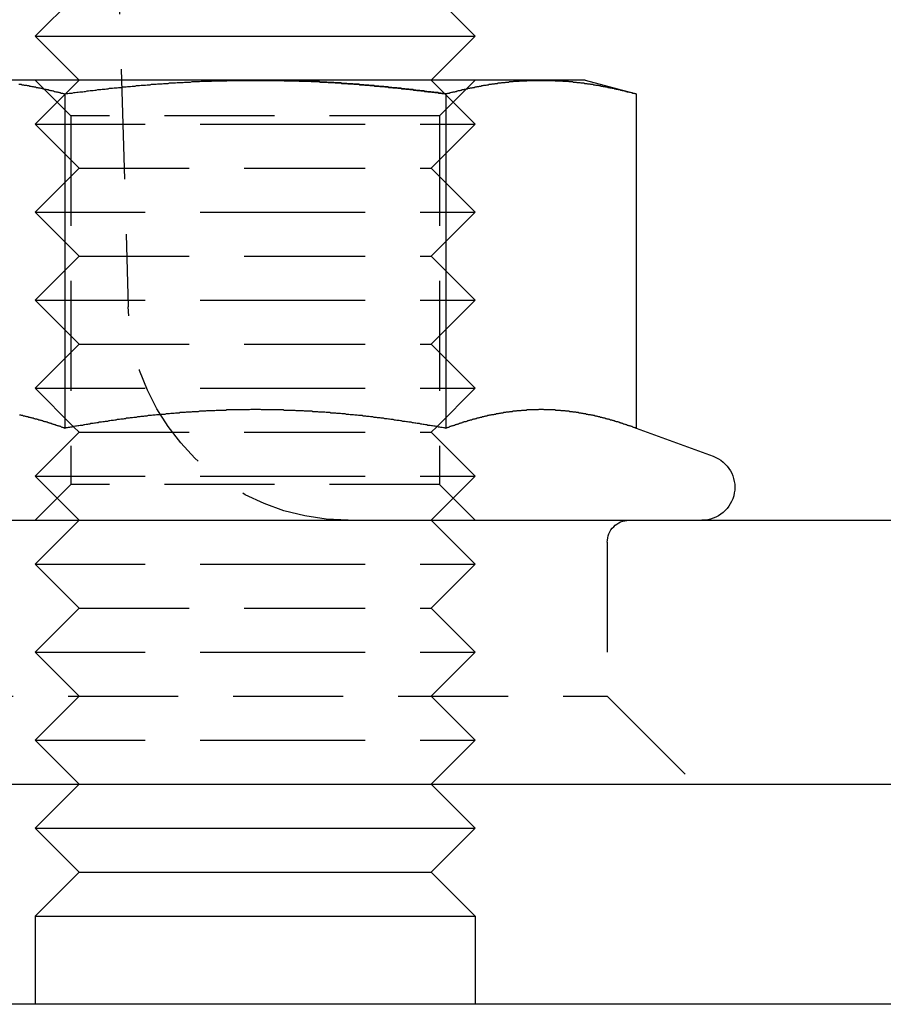
# Model space of a CAD drawing. Extents: x 1948 to 3083, y 329 to 908.
# Drawn here: x 2848 to 2868, y 792 to 815 of the extents above; entities that cross this region are included whole.
import ezdxf

# ---------------------------------------------------------------- set-up
doc = ezdxf.new("R2010")
doc.units = 0
doc.header["$LTSCALE"] = 10
doc.linetypes.add('AUSGEZOGEN', pattern=[0])
doc.linetypes.add('VERDECKT', pattern=[0.375, 0.25, -0.125])
doc.layers.get('0').update_dxf_attribs({"linetype": 'AUSGEZOGEN'})

# ---------------------------------------------------------------- blocks, each defined once
blk = doc.blocks.new('A$CFA97BDBC')
at = {"color": 1, "linetype": 'VERDECKT', "extrusion": (-2e-16, 1, -2e-16)}
for p, q in [((-546.52, -1203.417), (-546.251, -1212.565)), ((-547.365, -1207.417), (-548.365, -1208.417)), ((-547.553, -1208.229), (-548.365, -1207.417)), ((-539.365, -1207.417), (-538.365, -1208.417)), ((-539.177, -1208.229), (-538.365, -1207.417)), ((-539.177, -1208.229), (-547.553, -1208.229)), ((-547.553, -1208.229), (-547.553, -1216.605)), ((-539.177, -1208.229), (-539.177, -1216.605)), ((-548.365, -1208.417), (-543.365, -1208.417)), ((-547.365, -1209.417), (-548.365, -1208.417)), ((-543.365, -1208.417), (-538.365, -1208.417)), ((-539.365, -1209.417), (-538.365, -1208.417)), ((-547.365, -1209.417), (-548.365, -1210.417)), ((-547.365, -1209.417), (-543.365, -1209.417)), ((-543.365, -1209.417), (-539.365, -1209.417)), ((-539.365, -1209.417), (-538.365, -1210.417)), ((-548.365, -1210.417), (-543.365, -1210.417)), ((-547.365, -1211.417), (-548.365, -1210.417)), ((-543.365, -1210.417), (-538.365, -1210.417)), ((-539.365, -1211.417), (-538.365, -1210.417)), ((-547.365, -1211.417), (-548.365, -1212.417)), ((-547.365, -1211.417), (-543.365, -1211.417)), ((-543.365, -1211.417), (-539.365, -1211.417)), ((-539.365, -1211.417), (-538.365, -1212.417)), ((-548.365, -1212.417), (-543.365, -1212.417)), ((-547.365, -1213.417), (-548.365, -1212.417)), ((-543.365, -1212.417), (-538.365, -1212.417)), ((-539.365, -1213.417), (-538.365, -1212.417)), ((-547.365, -1213.417), (-548.365, -1214.417)), ((-547.365, -1213.417), (-543.365, -1213.417)), ((-543.365, -1213.417), (-539.365, -1213.417)), ((-539.365, -1213.417), (-538.365, -1214.417)), ((-548.365, -1214.417), (-543.365, -1214.417)), ((-547.492, -1215.291), (-548.365, -1214.417)), ((-543.365, -1214.417), (-538.365, -1214.417)), ((-539.239, -1215.291), (-538.365, -1214.417)), ((-547.365, -1215.417), (-547.492, -1215.291)), ((-539.365, -1215.417), (-539.239, -1215.291)), ((-547.365, -1215.417), (-548.365, -1216.417)), ((-547.365, -1215.417), (-543.365, -1215.417)), ((-543.365, -1215.417), (-539.365, -1215.417)), ((-539.365, -1215.417), (-538.365, -1216.417)), ((-548.365, -1216.417), (-543.365, -1216.417)), ((-547.365, -1217.417), (-548.365, -1216.417)), ((-543.365, -1216.417), (-538.365, -1216.417)), ((-539.365, -1217.417), (-538.365, -1216.417)), ((-547.553, -1216.605), (-548.365, -1217.417)), ((-539.177, -1216.605), (-547.553, -1216.605)), ((-539.177, -1216.605), (-538.365, -1217.417)), ((-547.365, -1217.417), (-548.365, -1218.417)), ((-539.365, -1217.417), (-538.365, -1218.417)), ((-535.365, -1217.917), (-535.365, -1221.417)), ((-548.365, -1218.417), (-543.365, -1218.417)), ((-547.365, -1219.417), (-548.365, -1218.417)), ((-543.365, -1218.417), (-538.365, -1218.417)), ((-539.365, -1219.417), (-538.365, -1218.417)), ((-547.365, -1219.417), (-548.365, -1220.417)), ((-547.365, -1219.417), (-543.365, -1219.417)), ((-543.365, -1219.417), (-539.365, -1219.417)), ((-539.365, -1219.417), (-538.365, -1220.417)), ((-548.365, -1220.417), (-543.365, -1220.417)), ((-547.365, -1221.417), (-548.365, -1220.417)), ((-543.365, -1220.417), (-538.365, -1220.417)), ((-539.365, -1221.417), (-538.365, -1220.417)), ((-551.365, -1221.417), (-535.365, -1221.417)), ((-547.365, -1221.417), (-548.365, -1222.417)), ((-539.365, -1221.417), (-538.365, -1222.417)), ((-535.365, -1221.417), (-533.365, -1223.417)), ((-548.365, -1222.417), (-543.365, -1222.417)), ((-547.365, -1223.417), (-548.365, -1222.417)), ((-543.365, -1222.417), (-538.365, -1222.417)), ((-539.365, -1223.417), (-538.365, -1222.417))]:
    blk.add_line(p, q, dxfattribs=at)
at = {"color": 3, "linetype": 'AUSGEZOGEN', "extrusion": (-2e-16, 1, -2e-16)}
for p, q in [((-547.365, -1205.417), (-548.365, -1206.417)), ((-539.365, -1205.417), (-538.365, -1206.417)), ((-548.365, -1206.417), (-543.365, -1206.417)), ((-547.365, -1207.417), (-548.365, -1206.417)), ((-543.365, -1206.417), (-538.365, -1206.417)), ((-539.365, -1207.417), (-538.365, -1206.417)), ((-543.365, -1207.417), (-549.86, -1207.417)), ((-536.87, -1207.417), (-543.365, -1207.417)), ((-535.865, -1207.417), (-536.87, -1207.417)), ((-535.865, -1207.417), (-534.705, -1207.728)), ((-547.695, -1207.728), (-547.695, -1215.327)), ((-539.035, -1207.728), (-539.035, -1215.327)), ((-534.705, -1207.728), (-534.705, -1215.327)), ((-547.492, -1215.291), (-547.492, -1215.291)), ((-539.239, -1215.291), (-539.239, -1215.291)), ((-534.705, -1215.327), (-532.959, -1215.962)), ((-575.365, -1217.417), (-460.338, -1217.417)), ((-558.35, -1223.417), (-321.365, -1223.417)), ((-547.365, -1223.417), (-548.365, -1224.417)), ((-539.365, -1223.417), (-538.365, -1224.417)), ((-548.365, -1224.417), (-543.365, -1224.417)), ((-547.365, -1225.417), (-548.365, -1224.417)), ((-543.365, -1224.417), (-538.365, -1224.417)), ((-539.365, -1225.417), (-538.365, -1224.417)), ((-547.365, -1225.417), (-548.365, -1226.417)), ((-547.365, -1225.417), (-543.365, -1225.417)), ((-543.365, -1225.417), (-539.365, -1225.417)), ((-539.365, -1225.417), (-538.365, -1226.417)), ((-548.365, -1226.417), (-543.365, -1226.417)), ((-548.365, -1226.417), (-548.365, -1228.417)), ((-543.365, -1226.417), (-538.365, -1226.417)), ((-538.365, -1226.417), (-538.365, -1228.417)), ((-313.365, -1228.417), (-583.365, -1228.417))]:
    blk.add_line(p, q, dxfattribs=at)
at = {"color": 3}
for points in [[(-548.735, -1207.51, 0), (-548.718, -1207.51, 0), (-548.701, -1207.51, 0), (-548.684, -1207.51, 0), (-548.667, -1207.52, 0), (-548.65, -1207.52, 0), (-548.633, -1207.52, 0), (-548.616, -1207.53, 0), (-548.599, -1207.53, 0), (-548.582, -1207.53, 0), (-548.565, -1207.53, 0), (-548.548, -1207.54, 0), (-548.531, -1207.54, 0), (-548.514, -1207.54, 0), (-548.497, -1207.55, 0), (-548.48, -1207.55, 0), (-548.463, -1207.55, 0), (-548.445, -1207.56, 0), (-548.428, -1207.56, 0), (-548.411, -1207.56, 0), (-548.394, -1207.57, 0), (-548.377, -1207.57, 0), (-548.36, -1207.57, 0), (-548.343, -1207.58, 0), (-548.326, -1207.58, 0), (-548.309, -1207.58, 0), (-548.292, -1207.59, 0), (-548.275, -1207.59, 0), (-548.258, -1207.59, 0), (-548.241, -1207.6, 0), (-548.224, -1207.6, 0), (-548.207, -1207.6, 0), (-548.19, -1207.61, 0), (-548.173, -1207.61, 0), (-548.156, -1207.62, 0), (-548.139, -1207.62, 0), (-548.122, -1207.62, 0), (-548.104, -1207.63, 0), (-548.087, -1207.63, 0), (-548.07, -1207.63, 0), (-548.053, -1207.64, 0), (-548.036, -1207.64, 0), (-548.019, -1207.65, 0), (-548.002, -1207.65, 0), (-547.985, -1207.65, 0), (-547.968, -1207.66, 0), (-547.951, -1207.66, 0), (-547.934, -1207.67, 0), (-547.917, -1207.67, 0), (-547.9, -1207.68, 0), (-547.883, -1207.68, 0), (-547.866, -1207.68, 0), (-547.849, -1207.69, 0), (-547.832, -1207.69, 0), (-547.815, -1207.7, 0), (-547.798, -1207.7, 0), (-547.781, -1207.71, 0), (-547.764, -1207.71, 0), (-547.746, -1207.71, 0), (-547.729, -1207.72, 0), (-547.712, -1207.72, 0), (-547.695, -1207.73, 0)], [(-547.695, -1207.73, 0), (-547.661, -1207.72, 0), (-547.627, -1207.72, 0), (-547.593, -1207.71, 0), (-547.559, -1207.71, 0), (-547.525, -1207.71, 0), (-547.491, -1207.7, 0), (-547.457, -1207.7, 0), (-547.423, -1207.69, 0), (-547.389, -1207.69, 0), (-547.355, -1207.68, 0), (-547.321, -1207.68, 0), (-547.287, -1207.68, 0), (-547.253, -1207.67, 0), (-547.219, -1207.67, 0), (-547.185, -1207.66, 0), (-547.151, -1207.66, 0), (-547.117, -1207.65, 0), (-547.083, -1207.65, 0), (-547.049, -1207.65, 0), (-547.014, -1207.64, 0), (-546.98, -1207.64, 0), (-546.946, -1207.63, 0), (-546.912, -1207.63, 0), (-546.878, -1207.63, 0), (-546.844, -1207.62, 0), (-546.81, -1207.62, 0), (-546.776, -1207.62, 0), (-546.742, -1207.61, 0), (-546.708, -1207.61, 0), (-546.674, -1207.6, 0), (-546.64, -1207.6, 0), (-546.606, -1207.6, 0), (-546.572, -1207.59, 0), (-546.538, -1207.59, 0), (-546.504, -1207.59, 0), (-546.47, -1207.58, 0), (-546.435, -1207.58, 0), (-546.401, -1207.58, 0), (-546.367, -1207.57, 0), (-546.333, -1207.57, 0), (-546.299, -1207.57, 0), (-546.265, -1207.56, 0), (-546.231, -1207.56, 0), (-546.197, -1207.56, 0), (-546.163, -1207.55, 0), (-546.129, -1207.55, 0), (-546.095, -1207.55, 0), (-546.061, -1207.54, 0), (-546.027, -1207.54, 0), (-545.993, -1207.54, 0), (-545.958, -1207.53, 0), (-545.924, -1207.53, 0), (-545.89, -1207.53, 0), (-545.856, -1207.53, 0), (-545.822, -1207.52, 0), (-545.788, -1207.52, 0), (-545.754, -1207.52, 0), (-545.72, -1207.51, 0), (-545.686, -1207.51, 0), (-545.652, -1207.51, 0), (-545.618, -1207.51, 0), (-545.583, -1207.5, 0), (-545.549, -1207.5, 0), (-545.515, -1207.5, 0), (-545.481, -1207.5, 0), (-545.447, -1207.49, 0), (-545.413, -1207.49, 0), (-545.379, -1207.49, 0), (-545.345, -1207.49, 0), (-545.311, -1207.48, 0), (-545.277, -1207.48, 0), (-545.243, -1207.48, 0), (-545.208, -1207.48, 0), (-545.174, -1207.48, 0), (-545.14, -1207.47, 0), (-545.106, -1207.47, 0), (-545.072, -1207.47, 0), (-545.038, -1207.47, 0), (-545.004, -1207.47, 0), (-544.97, -1207.46, 0), (-544.936, -1207.46, 0), (-544.901, -1207.46, 0), (-544.867, -1207.46, 0), (-544.833, -1207.46, 0), (-544.799, -1207.45, 0), (-544.765, -1207.45, 0), (-544.731, -1207.45, 0), (-544.697, -1207.45, 0), (-544.663, -1207.45, 0), (-544.629, -1207.45, 0), (-544.594, -1207.44, 0), (-544.56, -1207.44, 0), (-544.526, -1207.44, 0), (-544.492, -1207.44, 0), (-544.458, -1207.44, 0), (-544.424, -1207.44, 0), (-544.39, -1207.44, 0), (-544.356, -1207.44, 0), (-544.321, -1207.43, 0), (-544.287, -1207.43, 0), (-544.253, -1207.43, 0), (-544.219, -1207.43, 0), (-544.185, -1207.43, 0), (-544.151, -1207.43, 0), (-544.117, -1207.43, 0), (-544.082, -1207.43, 0), (-544.048, -1207.43, 0), (-544.014, -1207.43, 0), (-543.98, -1207.42, 0), (-543.946, -1207.42, 0), (-543.912, -1207.42, 0), (-543.878, -1207.42, 0), (-543.843, -1207.42, 0), (-543.809, -1207.42, 0), (-543.775, -1207.42, 0), (-543.741, -1207.42, 0), (-543.707, -1207.42, 0), (-543.673, -1207.42, 0), (-543.639, -1207.42, 0), (-543.604, -1207.42, 0), (-543.57, -1207.42, 0), (-543.536, -1207.42, 0), (-543.502, -1207.42, 0), (-543.468, -1207.42, 0), (-543.434, -1207.42, 0), (-543.399, -1207.42, 0), (-543.365, -1207.42, 0)], [(-543.365, -1207.42, 0), (-543.343, -1207.42, 0), (-543.32, -1207.42, 0), (-543.297, -1207.42, 0), (-543.275, -1207.42, 0), (-543.252, -1207.42, 0), (-543.229, -1207.42, 0), (-543.207, -1207.42, 0), (-543.184, -1207.42, 0), (-543.161, -1207.42, 0), (-543.139, -1207.42, 0), (-543.116, -1207.42, 0), (-543.094, -1207.42, 0), (-543.071, -1207.42, 0), (-543.048, -1207.42, 0), (-543.026, -1207.42, 0), (-543.003, -1207.42, 0), (-542.98, -1207.42, 0), (-542.958, -1207.42, 0), (-542.935, -1207.42, 0), (-542.912, -1207.42, 0), (-542.89, -1207.42, 0), (-542.867, -1207.42, 0), (-542.844, -1207.42, 0), (-542.822, -1207.42, 0), (-542.799, -1207.42, 0), (-542.776, -1207.42, 0), (-542.754, -1207.42, 0), (-542.731, -1207.42, 0), (-542.708, -1207.43, 0), (-542.686, -1207.43, 0), (-542.663, -1207.43, 0), (-542.64, -1207.43, 0), (-542.618, -1207.43, 0), (-542.595, -1207.43, 0), (-542.573, -1207.43, 0), (-542.55, -1207.43, 0), (-542.527, -1207.43, 0), (-542.505, -1207.43, 0), (-542.482, -1207.43, 0), (-542.459, -1207.43, 0), (-542.437, -1207.43, 0), (-542.414, -1207.43, 0), (-542.391, -1207.43, 0), (-542.369, -1207.44, 0), (-542.346, -1207.44, 0), (-542.323, -1207.44, 0), (-542.301, -1207.44, 0), (-542.278, -1207.44, 0), (-542.255, -1207.44, 0), (-542.233, -1207.44, 0), (-542.21, -1207.44, 0), (-542.187, -1207.44, 0), (-542.165, -1207.44, 0), (-542.142, -1207.44, 0), (-542.119, -1207.44, 0), (-542.097, -1207.45, 0), (-542.074, -1207.45, 0), (-542.051, -1207.45, 0), (-542.029, -1207.45, 0), (-542.006, -1207.45, 0), (-541.983, -1207.45, 0), (-541.961, -1207.45, 0), (-541.938, -1207.45, 0), (-541.915, -1207.45, 0), (-541.893, -1207.46, 0), (-541.87, -1207.46, 0), (-541.847, -1207.46, 0), (-541.825, -1207.46, 0), (-541.802, -1207.46, 0), (-541.779, -1207.46, 0), (-541.756, -1207.46, 0), (-541.734, -1207.46, 0), (-541.711, -1207.47, 0), (-541.688, -1207.47, 0), (-541.666, -1207.47, 0), (-541.643, -1207.47, 0), (-541.62, -1207.47, 0), (-541.598, -1207.47, 0), (-541.575, -1207.47, 0), (-541.552, -1207.48, 0), (-541.53, -1207.48, 0), (-541.507, -1207.48, 0), (-541.484, -1207.48, 0), (-541.462, -1207.48, 0), (-541.439, -1207.48, 0), (-541.416, -1207.48, 0), (-541.394, -1207.49, 0), (-541.371, -1207.49, 0), (-541.348, -1207.49, 0), (-541.326, -1207.49, 0), (-541.303, -1207.49, 0), (-541.28, -1207.49, 0), (-541.258, -1207.5, 0), (-541.235, -1207.5, 0), (-541.212, -1207.5, 0), (-541.189, -1207.5, 0), (-541.167, -1207.5, 0), (-541.144, -1207.5, 0), (-541.121, -1207.51, 0), (-541.099, -1207.51, 0), (-541.076, -1207.51, 0), (-541.053, -1207.51, 0), (-541.031, -1207.51, 0), (-541.008, -1207.51, 0), (-540.985, -1207.52, 0), (-540.963, -1207.52, 0), (-540.94, -1207.52, 0), (-540.917, -1207.52, 0), (-540.894, -1207.52, 0), (-540.872, -1207.53, 0), (-540.849, -1207.53, 0), (-540.826, -1207.53, 0), (-540.804, -1207.53, 0), (-540.781, -1207.53, 0), (-540.758, -1207.54, 0), (-540.736, -1207.54, 0), (-540.713, -1207.54, 0), (-540.69, -1207.54, 0), (-540.667, -1207.54, 0), (-540.645, -1207.55, 0), (-540.622, -1207.55, 0), (-540.599, -1207.55, 0), (-540.577, -1207.55, 0), (-540.554, -1207.55, 0), (-540.531, -1207.56, 0), (-540.508, -1207.56, 0), (-540.486, -1207.56, 0), (-540.463, -1207.56, 0), (-540.44, -1207.56, 0), (-540.418, -1207.57, 0), (-540.395, -1207.57, 0), (-540.372, -1207.57, 0), (-540.35, -1207.57, 0), (-540.327, -1207.58, 0), (-540.304, -1207.58, 0), (-540.281, -1207.58, 0), (-540.259, -1207.58, 0), (-540.236, -1207.59, 0), (-540.213, -1207.59, 0), (-540.191, -1207.59, 0), (-540.168, -1207.59, 0), (-540.145, -1207.59, 0), (-540.123, -1207.6, 0), (-540.1, -1207.6, 0), (-540.077, -1207.6, 0), (-540.055, -1207.6, 0), (-540.032, -1207.61, 0), (-540.009, -1207.61, 0), (-539.986, -1207.61, 0), (-539.964, -1207.61, 0), (-539.941, -1207.62, 0), (-539.918, -1207.62, 0), (-539.896, -1207.62, 0), (-539.873, -1207.62, 0), (-539.85, -1207.63, 0), (-539.828, -1207.63, 0), (-539.805, -1207.63, 0), (-539.782, -1207.63, 0), (-539.76, -1207.64, 0), (-539.737, -1207.64, 0), (-539.714, -1207.64, 0), (-539.692, -1207.65, 0), (-539.669, -1207.65, 0), (-539.646, -1207.65, 0), (-539.624, -1207.65, 0), (-539.601, -1207.66, 0), (-539.578, -1207.66, 0), (-539.556, -1207.66, 0), (-539.533, -1207.66, 0), (-539.51, -1207.67, 0), (-539.488, -1207.67, 0), (-539.465, -1207.67, 0), (-539.442, -1207.68, 0), (-539.42, -1207.68, 0), (-539.397, -1207.68, 0), (-539.374, -1207.68, 0), (-539.352, -1207.69, 0), (-539.329, -1207.69, 0), (-539.307, -1207.69, 0), (-539.284, -1207.7, 0), (-539.261, -1207.7, 0), (-539.239, -1207.7, 0), (-539.216, -1207.7, 0), (-539.193, -1207.71, 0), (-539.171, -1207.71, 0), (-539.148, -1207.71, 0), (-539.126, -1207.72, 0), (-539.103, -1207.72, 0), (-539.08, -1207.72, 0), (-539.058, -1207.73, 0), (-539.035, -1207.73, 0)], [(-539.035, -1207.73, 0), (-539.018, -1207.72, 0), (-539.001, -1207.72, 0), (-538.984, -1207.71, 0), (-538.967, -1207.71, 0), (-538.95, -1207.71, 0), (-538.933, -1207.7, 0), (-538.916, -1207.7, 0), (-538.899, -1207.69, 0), (-538.882, -1207.69, 0), (-538.865, -1207.68, 0), (-538.848, -1207.68, 0), (-538.831, -1207.68, 0), (-538.813, -1207.67, 0), (-538.796, -1207.67, 0), (-538.779, -1207.66, 0), (-538.762, -1207.66, 0), (-538.745, -1207.65, 0), (-538.728, -1207.65, 0), (-538.711, -1207.65, 0), (-538.694, -1207.64, 0), (-538.677, -1207.64, 0), (-538.66, -1207.63, 0), (-538.643, -1207.63, 0), (-538.626, -1207.63, 0), (-538.609, -1207.62, 0), (-538.592, -1207.62, 0), (-538.575, -1207.62, 0), (-538.558, -1207.61, 0), (-538.541, -1207.61, 0), (-538.524, -1207.6, 0), (-538.507, -1207.6, 0), (-538.49, -1207.6, 0), (-538.473, -1207.59, 0), (-538.455, -1207.59, 0), (-538.438, -1207.59, 0), (-538.421, -1207.58, 0), (-538.404, -1207.58, 0), (-538.387, -1207.58, 0), (-538.37, -1207.57, 0), (-538.353, -1207.57, 0), (-538.336, -1207.57, 0), (-538.319, -1207.56, 0), (-538.302, -1207.56, 0), (-538.285, -1207.56, 0), (-538.268, -1207.55, 0), (-538.251, -1207.55, 0), (-538.234, -1207.55, 0), (-538.217, -1207.54, 0), (-538.2, -1207.54, 0), (-538.183, -1207.54, 0), (-538.166, -1207.53, 0), (-538.149, -1207.53, 0), (-538.132, -1207.53, 0), (-538.115, -1207.53, 0), (-538.097, -1207.52, 0), (-538.08, -1207.52, 0), (-538.063, -1207.52, 0), (-538.046, -1207.51, 0), (-538.029, -1207.51, 0), (-538.012, -1207.51, 0), (-537.995, -1207.51, 0), (-537.978, -1207.5, 0), (-537.961, -1207.5, 0), (-537.944, -1207.5, 0), (-537.927, -1207.5, 0), (-537.91, -1207.49, 0), (-537.893, -1207.49, 0), (-537.876, -1207.49, 0), (-537.859, -1207.49, 0), (-537.842, -1207.48, 0), (-537.825, -1207.48, 0), (-537.808, -1207.48, 0), (-537.791, -1207.48, 0), (-537.774, -1207.48, 0), (-537.757, -1207.47, 0), (-537.739, -1207.47, 0), (-537.722, -1207.47, 0), (-537.705, -1207.47, 0), (-537.688, -1207.47, 0), (-537.671, -1207.46, 0), (-537.654, -1207.46, 0), (-537.637, -1207.46, 0), (-537.62, -1207.46, 0), (-537.603, -1207.46, 0), (-537.586, -1207.45, 0), (-537.569, -1207.45, 0), (-537.552, -1207.45, 0), (-537.535, -1207.45, 0), (-537.518, -1207.45, 0), (-537.501, -1207.45, 0), (-537.484, -1207.44, 0), (-537.467, -1207.44, 0), (-537.45, -1207.44, 0), (-537.433, -1207.44, 0), (-537.416, -1207.44, 0), (-537.399, -1207.44, 0), (-537.381, -1207.44, 0), (-537.364, -1207.44, 0), (-537.347, -1207.43, 0), (-537.33, -1207.43, 0), (-537.313, -1207.43, 0), (-537.296, -1207.43, 0), (-537.279, -1207.43, 0), (-537.262, -1207.43, 0), (-537.245, -1207.43, 0), (-537.228, -1207.43, 0), (-537.211, -1207.43, 0), (-537.194, -1207.43, 0), (-537.177, -1207.42, 0), (-537.16, -1207.42, 0), (-537.143, -1207.42, 0), (-537.126, -1207.42, 0), (-537.109, -1207.42, 0), (-537.092, -1207.42, 0), (-537.075, -1207.42, 0), (-537.058, -1207.42, 0), (-537.041, -1207.42, 0), (-537.023, -1207.42, 0), (-537.006, -1207.42, 0), (-536.989, -1207.42, 0), (-536.972, -1207.42, 0), (-536.955, -1207.42, 0), (-536.938, -1207.42, 0), (-536.921, -1207.42, 0), (-536.904, -1207.42, 0), (-536.887, -1207.42, 0), (-536.87, -1207.42, 0)], [(-536.87, -1207.42, 0), (-536.853, -1207.42, 0), (-536.836, -1207.42, 0), (-536.819, -1207.42, 0), (-536.802, -1207.42, 0), (-536.785, -1207.42, 0), (-536.768, -1207.42, 0), (-536.751, -1207.42, 0), (-536.734, -1207.42, 0), (-536.717, -1207.42, 0), (-536.7, -1207.42, 0), (-536.683, -1207.42, 0), (-536.665, -1207.42, 0), (-536.648, -1207.42, 0), (-536.631, -1207.42, 0), (-536.614, -1207.42, 0), (-536.597, -1207.42, 0), (-536.58, -1207.42, 0), (-536.563, -1207.42, 0), (-536.546, -1207.43, 0), (-536.529, -1207.43, 0), (-536.512, -1207.43, 0), (-536.495, -1207.43, 0), (-536.478, -1207.43, 0), (-536.461, -1207.43, 0), (-536.444, -1207.43, 0), (-536.427, -1207.43, 0), (-536.41, -1207.43, 0), (-536.393, -1207.43, 0), (-536.376, -1207.44, 0), (-536.359, -1207.44, 0), (-536.342, -1207.44, 0), (-536.325, -1207.44, 0), (-536.307, -1207.44, 0), (-536.29, -1207.44, 0), (-536.273, -1207.44, 0), (-536.256, -1207.44, 0), (-536.239, -1207.45, 0), (-536.222, -1207.45, 0), (-536.205, -1207.45, 0), (-536.188, -1207.45, 0), (-536.171, -1207.45, 0), (-536.154, -1207.45, 0), (-536.137, -1207.46, 0), (-536.12, -1207.46, 0), (-536.103, -1207.46, 0), (-536.086, -1207.46, 0), (-536.069, -1207.46, 0), (-536.052, -1207.47, 0), (-536.035, -1207.47, 0), (-536.018, -1207.47, 0), (-536.001, -1207.47, 0), (-535.984, -1207.47, 0), (-535.967, -1207.48, 0), (-535.949, -1207.48, 0), (-535.932, -1207.48, 0), (-535.915, -1207.48, 0), (-535.898, -1207.48, 0), (-535.881, -1207.49, 0), (-535.864, -1207.49, 0), (-535.847, -1207.49, 0), (-535.83, -1207.49, 0), (-535.813, -1207.5, 0), (-535.796, -1207.5, 0), (-535.779, -1207.5, 0), (-535.762, -1207.5, 0), (-535.745, -1207.51, 0), (-535.728, -1207.51, 0), (-535.711, -1207.51, 0), (-535.694, -1207.51, 0), (-535.677, -1207.52, 0), (-535.66, -1207.52, 0), (-535.643, -1207.52, 0), (-535.626, -1207.53, 0), (-535.609, -1207.53, 0), (-535.591, -1207.53, 0), (-535.574, -1207.53, 0), (-535.557, -1207.54, 0), (-535.54, -1207.54, 0), (-535.523, -1207.54, 0), (-535.506, -1207.55, 0), (-535.489, -1207.55, 0), (-535.472, -1207.55, 0), (-535.455, -1207.56, 0), (-535.438, -1207.56, 0), (-535.421, -1207.56, 0), (-535.404, -1207.57, 0), (-535.387, -1207.57, 0), (-535.37, -1207.57, 0), (-535.353, -1207.58, 0), (-535.336, -1207.58, 0), (-535.319, -1207.58, 0), (-535.302, -1207.59, 0), (-535.285, -1207.59, 0), (-535.268, -1207.59, 0), (-535.25, -1207.6, 0), (-535.233, -1207.6, 0), (-535.216, -1207.6, 0), (-535.199, -1207.61, 0), (-535.182, -1207.61, 0), (-535.165, -1207.62, 0), (-535.148, -1207.62, 0), (-535.131, -1207.62, 0), (-535.114, -1207.63, 0), (-535.097, -1207.63, 0), (-535.08, -1207.63, 0), (-535.063, -1207.64, 0), (-535.046, -1207.64, 0), (-535.029, -1207.65, 0), (-535.012, -1207.65, 0), (-534.995, -1207.65, 0), (-534.978, -1207.66, 0), (-534.961, -1207.66, 0), (-534.944, -1207.67, 0), (-534.927, -1207.67, 0), (-534.91, -1207.68, 0), (-534.892, -1207.68, 0), (-534.875, -1207.68, 0), (-534.858, -1207.69, 0), (-534.841, -1207.69, 0), (-534.824, -1207.7, 0), (-534.807, -1207.7, 0), (-534.79, -1207.71, 0), (-534.773, -1207.71, 0), (-534.756, -1207.71, 0), (-534.739, -1207.72, 0), (-534.722, -1207.72, 0), (-534.705, -1207.73, 0)], [(-547.695, -1215.33, 0), (-547.71, -1215.32, 0), (-547.726, -1215.32, 0), (-547.741, -1215.31, 0), (-547.756, -1215.31, 0), (-547.771, -1215.3, 0), (-547.786, -1215.29, 0), (-547.801, -1215.29, 0), (-547.816, -1215.28, 0), (-547.831, -1215.28, 0), (-547.846, -1215.27, 0), (-547.861, -1215.27, 0), (-547.876, -1215.26, 0), (-547.891, -1215.26, 0), (-547.907, -1215.25, 0), (-547.922, -1215.25, 0), (-547.937, -1215.24, 0), (-547.952, -1215.24, 0), (-547.967, -1215.23, 0), (-547.982, -1215.23, 0), (-547.997, -1215.22, 0), (-548.012, -1215.22, 0), (-548.027, -1215.21, 0), (-548.042, -1215.21, 0), (-548.057, -1215.2, 0), (-548.073, -1215.2, 0), (-548.088, -1215.19, 0), (-548.103, -1215.19, 0), (-548.118, -1215.18, 0), (-548.133, -1215.18, 0), (-548.148, -1215.18, 0), (-548.163, -1215.17, 0), (-548.178, -1215.17, 0), (-548.193, -1215.16, 0), (-548.208, -1215.16, 0), (-548.223, -1215.15, 0), (-548.239, -1215.15, 0), (-548.254, -1215.14, 0), (-548.269, -1215.14, 0), (-548.284, -1215.14, 0), (-548.299, -1215.13, 0), (-548.314, -1215.13, 0), (-548.329, -1215.12, 0), (-548.344, -1215.12, 0), (-548.359, -1215.12, 0), (-548.374, -1215.11, 0), (-548.389, -1215.11, 0), (-548.404, -1215.1, 0), (-548.42, -1215.1, 0), (-548.435, -1215.1, 0), (-548.45, -1215.09, 0), (-548.465, -1215.09, 0), (-548.48, -1215.08, 0), (-548.495, -1215.08, 0), (-548.51, -1215.08, 0), (-548.525, -1215.07, 0), (-548.54, -1215.07, 0), (-548.555, -1215.07, 0), (-548.57, -1215.06, 0), (-548.586, -1215.06, 0), (-548.601, -1215.05, 0), (-548.616, -1215.05, 0), (-548.631, -1215.05, 0), (-548.646, -1215.04, 0), (-548.661, -1215.04, 0), (-548.676, -1215.04, 0), (-548.691, -1215.03, 0), (-548.706, -1215.03, 0), (-548.721, -1215.03, 0)], [(-539.035, -1215.33, 0), (-539.062, -1215.32, 0), (-539.089, -1215.32, 0), (-539.116, -1215.31, 0), (-539.143, -1215.31, 0), (-539.17, -1215.3, 0), (-539.197, -1215.3, 0), (-539.224, -1215.29, 0), (-539.251, -1215.29, 0), (-539.278, -1215.28, 0), (-539.306, -1215.28, 0), (-539.333, -1215.27, 0), (-539.36, -1215.27, 0), (-539.387, -1215.26, 0), (-539.414, -1215.26, 0), (-539.441, -1215.26, 0), (-539.468, -1215.25, 0), (-539.495, -1215.25, 0), (-539.522, -1215.24, 0), (-539.549, -1215.24, 0), (-539.577, -1215.23, 0), (-539.604, -1215.23, 0), (-539.631, -1215.22, 0), (-539.658, -1215.22, 0), (-539.685, -1215.22, 0), (-539.712, -1215.21, 0), (-539.739, -1215.21, 0), (-539.767, -1215.2, 0), (-539.794, -1215.2, 0), (-539.821, -1215.19, 0), (-539.848, -1215.19, 0), (-539.875, -1215.19, 0), (-539.903, -1215.18, 0), (-539.93, -1215.18, 0), (-539.957, -1215.17, 0), (-539.984, -1215.17, 0), (-540.011, -1215.17, 0), (-540.039, -1215.16, 0), (-540.066, -1215.16, 0), (-540.093, -1215.15, 0), (-540.12, -1215.15, 0), (-540.147, -1215.15, 0), (-540.175, -1215.14, 0), (-540.202, -1215.14, 0), (-540.229, -1215.13, 0), (-540.256, -1215.13, 0), (-540.283, -1215.13, 0), (-540.311, -1215.12, 0), (-540.338, -1215.12, 0), (-540.365, -1215.11, 0), (-540.392, -1215.11, 0), (-540.42, -1215.11, 0), (-540.447, -1215.1, 0), (-540.474, -1215.1, 0), (-540.501, -1215.1, 0), (-540.529, -1215.09, 0), (-540.556, -1215.09, 0), (-540.583, -1215.09, 0), (-540.61, -1215.08, 0), (-540.638, -1215.08, 0), (-540.665, -1215.08, 0), (-540.692, -1215.07, 0), (-540.719, -1215.07, 0), (-540.747, -1215.07, 0), (-540.774, -1215.06, 0), (-540.801, -1215.06, 0), (-540.828, -1215.06, 0), (-540.855, -1215.05, 0), (-540.883, -1215.05, 0), (-540.91, -1215.05, 0), (-540.937, -1215.04, 0), (-540.964, -1215.04, 0), (-540.992, -1215.04, 0), (-541.019, -1215.04, 0), (-541.046, -1215.03, 0), (-541.073, -1215.03, 0), (-541.101, -1215.03, 0), (-541.128, -1215.02, 0), (-541.155, -1215.02, 0), (-541.182, -1215.02, 0), (-541.21, -1215.02, 0), (-541.237, -1215.01, 0), (-541.264, -1215.01, 0), (-541.291, -1215.01, 0), (-541.318, -1215, 0), (-541.346, -1215, 0), (-541.373, -1215, 0), (-541.4, -1215, 0), (-541.427, -1214.99, 0), (-541.455, -1214.99, 0), (-541.482, -1214.99, 0), (-541.509, -1214.99, 0), (-541.536, -1214.98, 0), (-541.563, -1214.98, 0), (-541.591, -1214.98, 0), (-541.618, -1214.98, 0), (-541.645, -1214.98, 0), (-541.672, -1214.97, 0), (-541.699, -1214.97, 0), (-541.727, -1214.97, 0), (-541.754, -1214.97, 0), (-541.781, -1214.96, 0), (-541.808, -1214.96, 0), (-541.836, -1214.96, 0), (-541.863, -1214.96, 0), (-541.89, -1214.96, 0), (-541.917, -1214.96, 0), (-541.944, -1214.95, 0), (-541.972, -1214.95, 0), (-541.999, -1214.95, 0), (-542.026, -1214.95, 0), (-542.053, -1214.95, 0), (-542.08, -1214.94, 0), (-542.108, -1214.94, 0), (-542.135, -1214.94, 0), (-542.162, -1214.94, 0), (-542.189, -1214.94, 0), (-542.216, -1214.94, 0), (-542.244, -1214.94, 0), (-542.271, -1214.93, 0), (-542.298, -1214.93, 0), (-542.325, -1214.93, 0), (-542.352, -1214.93, 0), (-542.38, -1214.93, 0), (-542.407, -1214.93, 0), (-542.434, -1214.93, 0), (-542.461, -1214.92, 0), (-542.488, -1214.92, 0), (-542.515, -1214.92, 0), (-542.543, -1214.92, 0), (-542.57, -1214.92, 0), (-542.597, -1214.92, 0), (-542.624, -1214.92, 0), (-542.651, -1214.92, 0), (-542.679, -1214.92, 0), (-542.706, -1214.92, 0), (-542.733, -1214.91, 0), (-542.76, -1214.91, 0), (-542.787, -1214.91, 0), (-542.815, -1214.91, 0), (-542.842, -1214.91, 0), (-542.869, -1214.91, 0), (-542.896, -1214.91, 0), (-542.923, -1214.91, 0), (-542.95, -1214.91, 0), (-542.978, -1214.91, 0), (-543.005, -1214.91, 0), (-543.032, -1214.91, 0), (-543.059, -1214.91, 0), (-543.086, -1214.91, 0), (-543.113, -1214.91, 0), (-543.141, -1214.91, 0), (-543.168, -1214.91, 0), (-543.195, -1214.91, 0), (-543.222, -1214.91, 0), (-543.249, -1214.9, 0), (-543.277, -1214.9, 0), (-543.304, -1214.9, 0), (-543.331, -1214.9, 0), (-543.358, -1214.9, 0), (-543.385, -1214.9, 0), (-543.412, -1214.9, 0), (-543.439, -1214.9, 0), (-543.467, -1214.9, 0), (-543.494, -1214.91, 0), (-543.521, -1214.91, 0), (-543.548, -1214.91, 0), (-543.575, -1214.91, 0), (-543.602, -1214.91, 0), (-543.63, -1214.91, 0), (-543.657, -1214.91, 0), (-543.684, -1214.91, 0), (-543.711, -1214.91, 0), (-543.738, -1214.91, 0), (-543.765, -1214.91, 0), (-543.793, -1214.91, 0), (-543.82, -1214.91, 0), (-543.847, -1214.91, 0), (-543.874, -1214.91, 0), (-543.901, -1214.91, 0), (-543.928, -1214.91, 0), (-543.955, -1214.91, 0), (-543.983, -1214.91, 0), (-544.01, -1214.91, 0), (-544.037, -1214.92, 0), (-544.064, -1214.92, 0), (-544.091, -1214.92, 0), (-544.118, -1214.92, 0), (-544.145, -1214.92, 0), (-544.173, -1214.92, 0), (-544.2, -1214.92, 0), (-544.227, -1214.92, 0), (-544.254, -1214.92, 0), (-544.281, -1214.93, 0), (-544.308, -1214.93, 0), (-544.335, -1214.93, 0), (-544.363, -1214.93, 0), (-544.39, -1214.93, 0), (-544.417, -1214.93, 0), (-544.444, -1214.93, 0), (-544.471, -1214.93, 0), (-544.498, -1214.94, 0), (-544.525, -1214.94, 0), (-544.553, -1214.94, 0), (-544.58, -1214.94, 0), (-544.607, -1214.94, 0), (-544.634, -1214.94, 0), (-544.661, -1214.95, 0), (-544.688, -1214.95, 0), (-544.715, -1214.95, 0), (-544.742, -1214.95, 0), (-544.77, -1214.95, 0), (-544.797, -1214.95, 0), (-544.824, -1214.96, 0), (-544.851, -1214.96, 0), (-544.878, -1214.96, 0), (-544.905, -1214.96, 0), (-544.932, -1214.96, 0), (-544.959, -1214.97, 0), (-544.987, -1214.97, 0), (-545.014, -1214.97, 0), (-545.041, -1214.97, 0), (-545.068, -1214.97, 0), (-545.095, -1214.98, 0), (-545.122, -1214.98, 0), (-545.149, -1214.98, 0), (-545.176, -1214.98, 0), (-545.204, -1214.99, 0), (-545.231, -1214.99, 0), (-545.258, -1214.99, 0), (-545.285, -1214.99, 0), (-545.312, -1215, 0), (-545.339, -1215, 0), (-545.366, -1215, 0), (-545.393, -1215, 0), (-545.42, -1215.01, 0), (-545.448, -1215.01, 0), (-545.475, -1215.01, 0), (-545.502, -1215.01, 0), (-545.529, -1215.02, 0), (-545.556, -1215.02, 0), (-545.583, -1215.02, 0), (-545.61, -1215.02, 0), (-545.637, -1215.03, 0), (-545.664, -1215.03, 0), (-545.691, -1215.03, 0), (-545.719, -1215.04, 0), (-545.746, -1215.04, 0), (-545.773, -1215.04, 0), (-545.8, -1215.04, 0), (-545.827, -1215.05, 0), (-545.854, -1215.05, 0), (-545.881, -1215.05, 0), (-545.908, -1215.06, 0), (-545.935, -1215.06, 0), (-545.963, -1215.06, 0), (-545.99, -1215.07, 0), (-546.017, -1215.07, 0), (-546.044, -1215.07, 0), (-546.071, -1215.08, 0), (-546.098, -1215.08, 0), (-546.125, -1215.08, 0), (-546.152, -1215.09, 0), (-546.179, -1215.09, 0), (-546.206, -1215.09, 0), (-546.234, -1215.1, 0), (-546.261, -1215.1, 0), (-546.288, -1215.1, 0), (-546.315, -1215.11, 0), (-546.342, -1215.11, 0), (-546.369, -1215.12, 0), (-546.396, -1215.12, 0), (-546.423, -1215.12, 0), (-546.45, -1215.13, 0), (-546.477, -1215.13, 0), (-546.504, -1215.13, 0), (-546.532, -1215.14, 0), (-546.559, -1215.14, 0), (-546.586, -1215.15, 0), (-546.613, -1215.15, 0), (-546.64, -1215.15, 0), (-546.667, -1215.16, 0), (-546.694, -1215.16, 0), (-546.721, -1215.17, 0), (-546.748, -1215.17, 0), (-546.775, -1215.17, 0), (-546.802, -1215.18, 0), (-546.829, -1215.18, 0), (-546.857, -1215.19, 0), (-546.884, -1215.19, 0), (-546.911, -1215.19, 0), (-546.938, -1215.2, 0), (-546.965, -1215.2, 0), (-546.992, -1215.21, 0), (-547.019, -1215.21, 0), (-547.046, -1215.22, 0), (-547.073, -1215.22, 0), (-547.1, -1215.22, 0), (-547.127, -1215.23, 0), (-547.154, -1215.23, 0), (-547.181, -1215.24, 0), (-547.208, -1215.24, 0), (-547.236, -1215.25, 0), (-547.263, -1215.25, 0), (-547.29, -1215.26, 0), (-547.317, -1215.26, 0), (-547.344, -1215.26, 0), (-547.371, -1215.27, 0), (-547.398, -1215.27, 0), (-547.425, -1215.28, 0), (-547.452, -1215.28, 0), (-547.479, -1215.29, 0), (-547.506, -1215.29, 0), (-547.533, -1215.3, 0), (-547.56, -1215.3, 0), (-547.587, -1215.31, 0), (-547.614, -1215.31, 0), (-547.641, -1215.32, 0), (-547.668, -1215.32, 0), (-547.695, -1215.33, 0)], [(-534.705, -1215.33, 0), (-534.72, -1215.32, 0), (-534.735, -1215.32, 0), (-534.75, -1215.31, 0), (-534.765, -1215.31, 0), (-534.78, -1215.3, 0), (-534.795, -1215.29, 0), (-534.811, -1215.29, 0), (-534.826, -1215.28, 0), (-534.841, -1215.28, 0), (-534.856, -1215.27, 0), (-534.871, -1215.27, 0), (-534.886, -1215.26, 0), (-534.901, -1215.26, 0), (-534.916, -1215.25, 0), (-534.931, -1215.25, 0), (-534.946, -1215.24, 0), (-534.961, -1215.24, 0), (-534.977, -1215.23, 0), (-534.992, -1215.23, 0), (-535.007, -1215.22, 0), (-535.022, -1215.22, 0), (-535.037, -1215.21, 0), (-535.052, -1215.21, 0), (-535.067, -1215.2, 0), (-535.082, -1215.2, 0), (-535.097, -1215.19, 0), (-535.112, -1215.19, 0), (-535.127, -1215.18, 0), (-535.143, -1215.18, 0), (-535.158, -1215.18, 0), (-535.173, -1215.17, 0), (-535.188, -1215.17, 0), (-535.203, -1215.16, 0), (-535.218, -1215.16, 0), (-535.233, -1215.15, 0), (-535.248, -1215.15, 0), (-535.263, -1215.14, 0), (-535.278, -1215.14, 0), (-535.293, -1215.14, 0), (-535.308, -1215.13, 0), (-535.324, -1215.13, 0), (-535.339, -1215.12, 0), (-535.354, -1215.12, 0), (-535.369, -1215.12, 0), (-535.384, -1215.11, 0), (-535.399, -1215.11, 0), (-535.414, -1215.1, 0), (-535.429, -1215.1, 0), (-535.444, -1215.1, 0), (-535.459, -1215.09, 0), (-535.474, -1215.09, 0), (-535.49, -1215.08, 0), (-535.505, -1215.08, 0), (-535.52, -1215.08, 0), (-535.535, -1215.07, 0), (-535.55, -1215.07, 0), (-535.565, -1215.07, 0), (-535.58, -1215.06, 0), (-535.595, -1215.06, 0), (-535.61, -1215.05, 0), (-535.625, -1215.05, 0), (-535.64, -1215.05, 0), (-535.655, -1215.04, 0), (-535.671, -1215.04, 0), (-535.686, -1215.04, 0), (-535.701, -1215.03, 0), (-535.716, -1215.03, 0), (-535.731, -1215.03, 0), (-535.746, -1215.02, 0), (-535.761, -1215.02, 0), (-535.776, -1215.02, 0), (-535.791, -1215.02, 0), (-535.806, -1215.01, 0), (-535.821, -1215.01, 0), (-535.837, -1215.01, 0), (-535.852, -1215, 0), (-535.867, -1215, 0), (-535.882, -1215, 0), (-535.897, -1215, 0), (-535.912, -1214.99, 0), (-535.927, -1214.99, 0), (-535.942, -1214.99, 0), (-535.957, -1214.98, 0), (-535.972, -1214.98, 0), (-535.987, -1214.98, 0), (-536.002, -1214.98, 0), (-536.018, -1214.97, 0), (-536.033, -1214.97, 0), (-536.048, -1214.97, 0), (-536.063, -1214.97, 0), (-536.078, -1214.96, 0), (-536.093, -1214.96, 0), (-536.108, -1214.96, 0), (-536.123, -1214.96, 0), (-536.138, -1214.96, 0), (-536.153, -1214.95, 0), (-536.168, -1214.95, 0), (-536.184, -1214.95, 0), (-536.199, -1214.95, 0), (-536.214, -1214.95, 0), (-536.229, -1214.94, 0), (-536.244, -1214.94, 0), (-536.259, -1214.94, 0), (-536.274, -1214.94, 0), (-536.289, -1214.94, 0), (-536.304, -1214.94, 0), (-536.319, -1214.93, 0), (-536.334, -1214.93, 0), (-536.35, -1214.93, 0), (-536.365, -1214.93, 0), (-536.38, -1214.93, 0), (-536.395, -1214.93, 0), (-536.41, -1214.93, 0), (-536.425, -1214.92, 0), (-536.44, -1214.92, 0), (-536.455, -1214.92, 0), (-536.47, -1214.92, 0), (-536.485, -1214.92, 0), (-536.5, -1214.92, 0), (-536.515, -1214.92, 0), (-536.531, -1214.92, 0), (-536.546, -1214.91, 0), (-536.561, -1214.91, 0), (-536.576, -1214.91, 0), (-536.591, -1214.91, 0), (-536.606, -1214.91, 0), (-536.621, -1214.91, 0), (-536.636, -1214.91, 0), (-536.651, -1214.91, 0), (-536.666, -1214.91, 0), (-536.681, -1214.91, 0), (-536.697, -1214.91, 0), (-536.712, -1214.91, 0), (-536.727, -1214.91, 0), (-536.742, -1214.91, 0), (-536.757, -1214.91, 0), (-536.772, -1214.91, 0), (-536.787, -1214.91, 0), (-536.802, -1214.91, 0), (-536.817, -1214.9, 0), (-536.832, -1214.9, 0), (-536.847, -1214.9, 0), (-536.862, -1214.9, 0), (-536.878, -1214.9, 0), (-536.893, -1214.9, 0), (-536.908, -1214.9, 0), (-536.923, -1214.9, 0), (-536.938, -1214.91, 0), (-536.953, -1214.91, 0), (-536.968, -1214.91, 0), (-536.983, -1214.91, 0), (-536.998, -1214.91, 0), (-537.013, -1214.91, 0), (-537.028, -1214.91, 0), (-537.044, -1214.91, 0), (-537.059, -1214.91, 0), (-537.074, -1214.91, 0), (-537.089, -1214.91, 0), (-537.104, -1214.91, 0), (-537.119, -1214.91, 0), (-537.134, -1214.91, 0), (-537.149, -1214.91, 0), (-537.164, -1214.91, 0), (-537.179, -1214.91, 0), (-537.194, -1214.91, 0), (-537.21, -1214.92, 0), (-537.225, -1214.92, 0), (-537.24, -1214.92, 0), (-537.255, -1214.92, 0), (-537.27, -1214.92, 0), (-537.285, -1214.92, 0), (-537.3, -1214.92, 0), (-537.315, -1214.92, 0), (-537.33, -1214.93, 0), (-537.345, -1214.93, 0), (-537.36, -1214.93, 0), (-537.375, -1214.93, 0), (-537.391, -1214.93, 0), (-537.406, -1214.93, 0), (-537.421, -1214.93, 0), (-537.436, -1214.94, 0), (-537.451, -1214.94, 0), (-537.466, -1214.94, 0), (-537.481, -1214.94, 0), (-537.496, -1214.94, 0), (-537.511, -1214.94, 0), (-537.526, -1214.95, 0), (-537.541, -1214.95, 0), (-537.557, -1214.95, 0), (-537.572, -1214.95, 0), (-537.587, -1214.95, 0), (-537.602, -1214.96, 0), (-537.617, -1214.96, 0), (-537.632, -1214.96, 0), (-537.647, -1214.96, 0), (-537.662, -1214.96, 0), (-537.677, -1214.97, 0), (-537.692, -1214.97, 0), (-537.707, -1214.97, 0), (-537.722, -1214.97, 0), (-537.738, -1214.98, 0), (-537.753, -1214.98, 0), (-537.768, -1214.98, 0), (-537.783, -1214.98, 0), (-537.798, -1214.99, 0), (-537.813, -1214.99, 0), (-537.828, -1214.99, 0), (-537.843, -1215, 0), (-537.858, -1215, 0), (-537.873, -1215, 0), (-537.888, -1215, 0), (-537.904, -1215.01, 0), (-537.919, -1215.01, 0), (-537.934, -1215.01, 0), (-537.949, -1215.02, 0), (-537.964, -1215.02, 0), (-537.979, -1215.02, 0), (-537.994, -1215.02, 0), (-538.009, -1215.03, 0), (-538.024, -1215.03, 0), (-538.039, -1215.03, 0), (-538.054, -1215.04, 0), (-538.069, -1215.04, 0), (-538.085, -1215.04, 0), (-538.1, -1215.05, 0), (-538.115, -1215.05, 0), (-538.13, -1215.05, 0), (-538.145, -1215.06, 0), (-538.16, -1215.06, 0), (-538.175, -1215.07, 0), (-538.19, -1215.07, 0), (-538.205, -1215.07, 0), (-538.22, -1215.08, 0), (-538.235, -1215.08, 0), (-538.251, -1215.08, 0), (-538.266, -1215.09, 0), (-538.281, -1215.09, 0), (-538.296, -1215.1, 0), (-538.311, -1215.1, 0), (-538.326, -1215.1, 0), (-538.341, -1215.11, 0), (-538.356, -1215.11, 0), (-538.371, -1215.12, 0), (-538.386, -1215.12, 0), (-538.401, -1215.12, 0), (-538.417, -1215.13, 0), (-538.432, -1215.13, 0), (-538.447, -1215.14, 0), (-538.462, -1215.14, 0), (-538.477, -1215.14, 0), (-538.492, -1215.15, 0), (-538.507, -1215.15, 0), (-538.522, -1215.16, 0), (-538.537, -1215.16, 0), (-538.552, -1215.17, 0), (-538.567, -1215.17, 0), (-538.582, -1215.18, 0), (-538.598, -1215.18, 0), (-538.613, -1215.18, 0), (-538.628, -1215.19, 0), (-538.643, -1215.19, 0), (-538.658, -1215.2, 0), (-538.673, -1215.2, 0), (-538.688, -1215.21, 0), (-538.703, -1215.21, 0), (-538.718, -1215.22, 0), (-538.733, -1215.22, 0), (-538.748, -1215.23, 0), (-538.764, -1215.23, 0), (-538.779, -1215.24, 0), (-538.794, -1215.24, 0), (-538.809, -1215.25, 0), (-538.824, -1215.25, 0), (-538.839, -1215.26, 0), (-538.854, -1215.26, 0), (-538.869, -1215.27, 0), (-538.884, -1215.27, 0), (-538.899, -1215.28, 0), (-538.914, -1215.28, 0), (-538.929, -1215.29, 0), (-538.945, -1215.29, 0), (-538.96, -1215.3, 0), (-538.975, -1215.31, 0), (-538.99, -1215.31, 0), (-539.005, -1215.32, 0), (-539.02, -1215.32, 0), (-539.035, -1215.33, 0)]]:
    blk.add_polyline3d(points, dxfattribs=at)
at = {"color": 1}
blk.add_polyline3d([(-539.035, -1207.73, 0), (-539.058, -1207.73, 0), (-539.08, -1207.72, 0), (-539.103, -1207.72, 0), (-539.126, -1207.72, 0), (-539.148, -1207.71, 0), (-539.171, -1207.71, 0), (-539.193, -1207.71, 0), (-539.216, -1207.7, 0), (-539.239, -1207.7, 0), (-539.261, -1207.7, 0), (-539.284, -1207.7, 0), (-539.307, -1207.69, 0), (-539.329, -1207.69, 0), (-539.352, -1207.69, 0), (-539.374, -1207.68, 0), (-539.397, -1207.68, 0), (-539.42, -1207.68, 0), (-539.442, -1207.68, 0), (-539.465, -1207.67, 0), (-539.488, -1207.67, 0), (-539.51, -1207.67, 0), (-539.533, -1207.66, 0), (-539.556, -1207.66, 0), (-539.578, -1207.66, 0), (-539.601, -1207.66, 0), (-539.624, -1207.65, 0), (-539.646, -1207.65, 0), (-539.669, -1207.65, 0), (-539.692, -1207.65, 0), (-539.714, -1207.64, 0), (-539.737, -1207.64, 0), (-539.76, -1207.64, 0), (-539.782, -1207.63, 0), (-539.805, -1207.63, 0), (-539.828, -1207.63, 0), (-539.85, -1207.63, 0), (-539.873, -1207.62, 0), (-539.896, -1207.62, 0), (-539.918, -1207.62, 0), (-539.941, -1207.62, 0), (-539.964, -1207.61, 0), (-539.986, -1207.61, 0), (-540.009, -1207.61, 0), (-540.032, -1207.61, 0), (-540.055, -1207.6, 0), (-540.077, -1207.6, 0), (-540.1, -1207.6, 0), (-540.123, -1207.6, 0), (-540.145, -1207.59, 0), (-540.168, -1207.59, 0), (-540.191, -1207.59, 0), (-540.213, -1207.59, 0), (-540.236, -1207.59, 0), (-540.259, -1207.58, 0), (-540.281, -1207.58, 0), (-540.304, -1207.58, 0), (-540.327, -1207.58, 0), (-540.35, -1207.57, 0), (-540.372, -1207.57, 0), (-540.395, -1207.57, 0), (-540.418, -1207.57, 0), (-540.44, -1207.56, 0), (-540.463, -1207.56, 0), (-540.486, -1207.56, 0), (-540.508, -1207.56, 0), (-540.531, -1207.56, 0), (-540.554, -1207.55, 0), (-540.577, -1207.55, 0), (-540.599, -1207.55, 0), (-540.622, -1207.55, 0), (-540.645, -1207.55, 0), (-540.667, -1207.54, 0), (-540.69, -1207.54, 0), (-540.713, -1207.54, 0), (-540.736, -1207.54, 0), (-540.758, -1207.54, 0), (-540.781, -1207.53, 0), (-540.804, -1207.53, 0), (-540.826, -1207.53, 0), (-540.849, -1207.53, 0), (-540.872, -1207.53, 0), (-540.894, -1207.52, 0), (-540.917, -1207.52, 0), (-540.94, -1207.52, 0), (-540.963, -1207.52, 0), (-540.985, -1207.52, 0), (-541.008, -1207.51, 0), (-541.031, -1207.51, 0), (-541.053, -1207.51, 0), (-541.076, -1207.51, 0), (-541.099, -1207.51, 0), (-541.121, -1207.51, 0), (-541.144, -1207.5, 0), (-541.167, -1207.5, 0), (-541.189, -1207.5, 0), (-541.212, -1207.5, 0), (-541.235, -1207.5, 0), (-541.258, -1207.5, 0), (-541.28, -1207.49, 0), (-541.303, -1207.49, 0), (-541.326, -1207.49, 0), (-541.348, -1207.49, 0), (-541.371, -1207.49, 0), (-541.394, -1207.49, 0), (-541.416, -1207.48, 0), (-541.439, -1207.48, 0), (-541.462, -1207.48, 0), (-541.484, -1207.48, 0), (-541.507, -1207.48, 0), (-541.53, -1207.48, 0), (-541.552, -1207.48, 0), (-541.575, -1207.47, 0), (-541.598, -1207.47, 0), (-541.62, -1207.47, 0), (-541.643, -1207.47, 0), (-541.666, -1207.47, 0), (-541.688, -1207.47, 0), (-541.711, -1207.47, 0), (-541.734, -1207.46, 0), (-541.756, -1207.46, 0), (-541.779, -1207.46, 0), (-541.802, -1207.46, 0), (-541.825, -1207.46, 0), (-541.847, -1207.46, 0), (-541.87, -1207.46, 0), (-541.893, -1207.46, 0), (-541.915, -1207.45, 0), (-541.938, -1207.45, 0), (-541.961, -1207.45, 0), (-541.983, -1207.45, 0), (-542.006, -1207.45, 0), (-542.029, -1207.45, 0), (-542.051, -1207.45, 0), (-542.074, -1207.45, 0), (-542.097, -1207.45, 0), (-542.119, -1207.44, 0), (-542.142, -1207.44, 0), (-542.165, -1207.44, 0), (-542.187, -1207.44, 0), (-542.21, -1207.44, 0), (-542.233, -1207.44, 0), (-542.255, -1207.44, 0), (-542.278, -1207.44, 0), (-542.301, -1207.44, 0), (-542.323, -1207.44, 0), (-542.346, -1207.44, 0), (-542.369, -1207.44, 0), (-542.391, -1207.43, 0), (-542.414, -1207.43, 0), (-542.437, -1207.43, 0), (-542.459, -1207.43, 0), (-542.482, -1207.43, 0), (-542.505, -1207.43, 0), (-542.527, -1207.43, 0), (-542.55, -1207.43, 0), (-542.573, -1207.43, 0), (-542.595, -1207.43, 0), (-542.618, -1207.43, 0), (-542.64, -1207.43, 0), (-542.663, -1207.43, 0), (-542.686, -1207.43, 0), (-542.708, -1207.43, 0), (-542.731, -1207.42, 0), (-542.754, -1207.42, 0), (-542.776, -1207.42, 0), (-542.799, -1207.42, 0), (-542.822, -1207.42, 0), (-542.844, -1207.42, 0), (-542.867, -1207.42, 0), (-542.89, -1207.42, 0), (-542.912, -1207.42, 0), (-542.935, -1207.42, 0), (-542.958, -1207.42, 0), (-542.98, -1207.42, 0), (-543.003, -1207.42, 0), (-543.026, -1207.42, 0), (-543.048, -1207.42, 0), (-543.071, -1207.42, 0), (-543.094, -1207.42, 0), (-543.116, -1207.42, 0), (-543.139, -1207.42, 0), (-543.161, -1207.42, 0), (-543.184, -1207.42, 0), (-543.207, -1207.42, 0), (-543.229, -1207.42, 0), (-543.252, -1207.42, 0), (-543.275, -1207.42, 0), (-543.297, -1207.42, 0), (-543.32, -1207.42, 0), (-543.343, -1207.42, 0), (-543.365, -1207.42, 0)], dxfattribs=at)
at = {"color": 1, "linetype": 'VERDECKT', "extrusion": (0, -2e-16, -1)}
for centre, radius, start, end in [((541.253, -1212.417), 5, 270, 358.3109), ((534.865, -1217.917), 0.5, 0, 90)]:
    blk.add_arc(centre, radius, start, end, dxfattribs=at)
at = {"color": 3, "linetype": 'AUSGEZOGEN', "extrusion": (0, -2e-16, -1)}
blk.add_arc((533.215, -1216.667), 0.75, 110, 270, dxfattribs=at)

msp = doc.modelspace()

# ---------------------------------------------------------------- block references
msp.add_blockref('A$CFA97BDBC', (3396.736, 2020.596))

doc.saveas('drawing.dxf')
